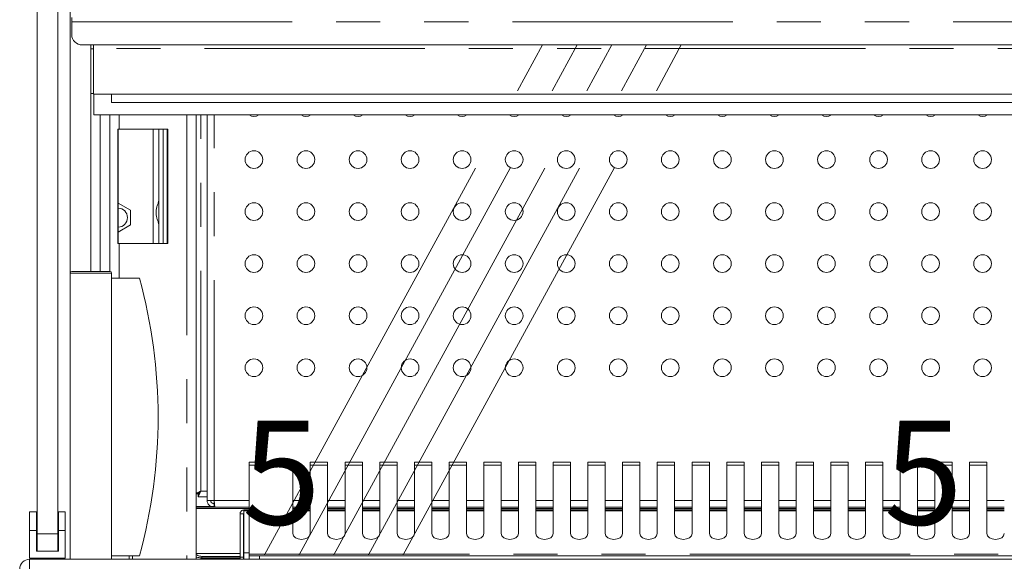
# Model space of a CAD drawing. Units: millimetres. Extents: x 0 to 586, y 0 to 420.
# Drawn here: x 369 to 397, y 291 to 306 of the extents above; entities that cross this region are included whole.
import ezdxf

# ---------------------------------------------------------------- set-up
doc = ezdxf.new("R2010")
doc.units = ezdxf.units.MM
doc.linetypes.add('CENTERX2', pattern=[20.32, 12.7, -2.54, 2.54, -2.54])
doc.linetypes.add('PHANTOM', pattern=[12.7, 6.35, -1.27, 1.27, -1.27, 1.27, -1.27])
doc.styles.add('SLDTEXTSTYLE0', font='TXT', dxfattribs={"width": 0.605})
doc.dimstyles.new('SLDDIMSTYLE5', dxfattribs={"dimtxt": 3, "dimasz": 3, "dimexe": 0, "dimexo": 0.0625, "dimgap": 0.75, "dimtad": 0, "dimtih": 1, "dimtoh": 1, "dimdec": 1, "dimlfac": 10, "dimrnd": 1e-09, "dimzin": 12, "dimdsep": 46, "dimtxsty": 'SLDTEXTSTYLE0', "dimblk1": 'NONE', "dimblk2": 'NONE', "dimsah": 1, "dimcen": 0.09, "dimadec": 0, "dimazin": 3, "dimtfac": 1, "dimtmove": 0, "dimatfit": 0, "dimldrblk": 'NONE', "dimfxl": 0, "dimfrac": 2, "dimtolj": 1, "dimtzin": 12, "dimarcsym": 0})

# ---------------------------------------------------------------- blocks, each defined once
blk = doc.blocks.new('_D_21')
at = {"color": 7, "linetype": 'Continuous', "lineweight": 0, "insert": (375.218, 294.681, 0.01), "char_height": 3, "attachment_point": 1, "style": 'SLDTEXTSTYLE0'}
blk.add_mtext('5', dxfattribs=at)
blk = doc.blocks.new('_NONE')
blk = doc.blocks.new('_D_22')
at = {"color": 7, "linetype": 'Continuous', "lineweight": 0, "insert": (393.718, 294.681, 0.01), "char_height": 3, "attachment_point": 1, "style": 'SLDTEXTSTYLE0'}
blk.add_mtext('5', dxfattribs=at)

msp = doc.modelspace()

# ---------------------------------------------------------------- linework, layer by layer
at = {"color": 7, "linetype": 'Continuous', "lineweight": 15}
for p, q in [((369.312, 291.414), (369.312, 370.114)), ((369.912, 291.414), (369.912, 370.114)), ((370.262, 361.794), (370.262, 298.934)), ((370.312, 306.18), (370.312, 306.304)), ((370.312, 305.812), (370.312, 306.18)), ((370.612, 305.512), (547.012, 305.512)), ((370.862, 305.512), (370.862, 298.984)), ((370.937, 305.401), (370.862, 305.401)), ((370.937, 305.512), (370.937, 305.408)), ((370.937, 304.094), (370.937, 305.408)), ((370.937, 304.114), (370.862, 304.114)), ((456.687, 304.094), (370.937, 304.094)), ((370.944, 303.494), (370.944, 304.094)), ((371.462, 304.094), (371.462, 303.855)), ((456.162, 303.855), (371.462, 303.855)), ((456.68, 303.494), (370.944, 303.494)), ((371.412, 303.494), (371.412, 298.984)), ((373.893, 290.684), (373.893, 303.494)), ((374.214, 292.381), (374.214, 303.494)), ((371.676, 303.084), (371.638, 303.084)), ((371.638, 303.084), (371.638, 299.784)), ((371.652, 303.084), (371.652, 299.784)), ((373.077, 303.084), (371.676, 303.084)), ((372.822, 303.084), (372.822, 299.784)), ((372.942, 303.084), (372.942, 299.784)), ((373.062, 303.084), (373.062, 299.784)), ((373.077, 299.784), (373.077, 303.084)), ((372.009, 300.745), (371.652, 300.951)), ((372.009, 300.323), (372.009, 300.745)), ((371.652, 300.117), (372.009, 300.323)), ((371.638, 299.784), (371.676, 299.784)), ((371.676, 299.784), (373.077, 299.784)), ((370.262, 298.934), (370.262, 290.684)), ((370.312, 298.984), (371.412, 298.984)), ((371.462, 298.934), (371.462, 290.684)), ((371.462, 298.784), (372.262, 298.784)), ((376.687, 293.481), (375.421, 293.481)), ((375.421, 293.481), (375.421, 293.401)), ((375.421, 290.83), (375.421, 293.401)), ((376.687, 293.401), (376.687, 293.481)), ((376.687, 293.401), (376.687, 291.429)), ((377.687, 293.481), (377.187, 293.481)), ((377.187, 293.481), (377.187, 293.401)), ((377.187, 291.429), (377.187, 293.401)), ((377.687, 293.401), (377.687, 293.481)), ((377.687, 293.401), (377.687, 291.429)), ((378.687, 293.481), (378.187, 293.481)), ((378.187, 293.481), (378.187, 293.401)), ((378.187, 291.429), (378.187, 293.401)), ((378.687, 293.401), (378.687, 293.481)), ((378.687, 293.401), (378.687, 291.429)), ((379.687, 293.481), (379.187, 293.481)), ((379.187, 293.481), (379.187, 293.401)), ((379.187, 291.429), (379.187, 293.401)), ((379.687, 293.401), (379.687, 293.481)), ((379.687, 293.401), (379.687, 291.429)), ((380.687, 293.481), (380.187, 293.481)), ((380.187, 293.481), (380.187, 293.401)), ((380.187, 291.429), (380.187, 293.401)), ((380.687, 293.401), (380.687, 293.481)), ((380.687, 293.401), (380.687, 291.429)), ((381.687, 293.481), (381.187, 293.481)), ((381.187, 293.481), (381.187, 293.401)), ((381.187, 291.429), (381.187, 293.401)), ((381.687, 293.401), (381.687, 293.481)), ((381.687, 293.401), (381.687, 291.429)), ((382.687, 293.481), (382.187, 293.481)), ((382.187, 293.481), (382.187, 293.401)), ((382.187, 291.429), (382.187, 293.401)), ((382.687, 293.401), (382.687, 293.481)), ((382.687, 293.401), (382.687, 291.429)), ((383.687, 293.481), (383.187, 293.481)), ((383.187, 293.481), (383.187, 293.401)), ((383.187, 291.429), (383.187, 293.401)), ((383.687, 293.401), (383.687, 293.481)), ((383.687, 293.401), (383.687, 291.429)), ((384.687, 293.481), (384.187, 293.481)), ((384.187, 293.481), (384.187, 293.401)), ((384.187, 291.429), (384.187, 293.401)), ((384.687, 293.401), (384.687, 293.481)), ((384.687, 293.401), (384.687, 291.429)), ((385.687, 293.481), (385.187, 293.481)), ((385.187, 293.481), (385.187, 293.401)), ((385.187, 291.429), (385.187, 293.401)), ((385.687, 293.401), (385.687, 293.481)), ((385.687, 293.401), (385.687, 291.429)), ((386.687, 293.481), (386.187, 293.481)), ((386.187, 293.481), (386.187, 293.401)), ((386.187, 291.429), (386.187, 293.401)), ((386.687, 293.401), (386.687, 293.481)), ((386.687, 293.401), (386.687, 291.429)), ((387.687, 293.481), (387.187, 293.481)), ((387.187, 293.481), (387.187, 293.401)), ((387.187, 291.429), (387.187, 293.401)), ((387.687, 293.401), (387.687, 293.481)), ((387.687, 293.401), (387.687, 291.429)), ((388.687, 293.481), (388.187, 293.481)), ((388.187, 293.481), (388.187, 293.401)), ((388.187, 291.429), (388.187, 293.401)), ((388.687, 293.401), (388.687, 293.481)), ((388.687, 293.401), (388.687, 291.429)), ((389.687, 293.481), (389.187, 293.481)), ((389.187, 293.481), (389.187, 293.401)), ((389.187, 291.429), (389.187, 293.401)), ((389.687, 293.401), (389.687, 293.481)), ((389.687, 293.401), (389.687, 291.429)), ((390.687, 293.481), (390.187, 293.481)), ((390.187, 293.481), (390.187, 293.401)), ((390.187, 291.429), (390.187, 293.401)), ((390.687, 293.401), (390.687, 293.481)), ((390.687, 293.401), (390.687, 291.429)), ((391.687, 293.481), (391.187, 293.481)), ((391.187, 293.481), (391.187, 293.401)), ((391.187, 291.429), (391.187, 293.401)), ((391.687, 293.401), (391.687, 293.481)), ((391.687, 293.401), (391.687, 291.429)), ((392.687, 293.481), (392.187, 293.481)), ((392.187, 293.481), (392.187, 293.401)), ((392.187, 291.429), (392.187, 293.401)), ((392.687, 293.401), (392.687, 293.481)), ((392.687, 293.401), (392.687, 291.429)), ((393.687, 293.481), (393.187, 293.481)), ((393.187, 293.481), (393.187, 293.401)), ((393.187, 291.429), (393.187, 293.401)), ((393.687, 293.401), (393.687, 293.481)), ((393.687, 293.401), (393.687, 291.429)), ((394.687, 293.481), (394.187, 293.481)), ((394.187, 293.481), (394.187, 293.401)), ((394.187, 291.429), (394.187, 293.401)), ((394.687, 293.401), (394.687, 293.481)), ((394.687, 293.401), (394.687, 291.429)), ((395.687, 293.481), (395.187, 293.481)), ((395.187, 293.481), (395.187, 293.401)), ((395.187, 291.429), (395.187, 293.401)), ((395.687, 293.401), (395.687, 293.481)), ((395.687, 293.401), (395.687, 291.429)), ((396.687, 293.481), (396.187, 293.481)), ((396.187, 293.481), (396.187, 293.401)), ((396.187, 291.429), (396.187, 293.401)), ((396.687, 293.401), (396.687, 293.481)), ((396.687, 293.401), (396.687, 291.429)), ((373.893, 292.569), (373.934, 292.569)), ((373.951, 292.584), (373.951, 292.551)), ((373.951, 292.481), (373.951, 292.551)), ((374.214, 292.481), (373.951, 292.481)), ((374.214, 292.381), (374.414, 292.381)), ((374.414, 292.288), (374.345, 292.309)), ((374.414, 292.381), (374.431, 292.181)), ((374.414, 292.288), (374.422, 292.288)), ((374.414, 292.181), (374.414, 292.281)), ((374.423, 292.281), (374.414, 292.281)), ((369.297, 292.054), (369.097, 292.054)), ((369.097, 291.514), (369.097, 292.054)), ((369.297, 291.514), (369.297, 292.054)), ((370.127, 292.054), (369.927, 292.054)), ((369.927, 291.514), (369.927, 292.054)), ((370.127, 291.514), (370.127, 292.054)), ((374.429, 292.204), (373.893, 292.204)), ((373.893, 292.185), (374.431, 292.185)), ((374.431, 292.181), (374.414, 292.181)), ((374.431, 292.181), (375.421, 292.181)), ((375.162, 291.994), (375.262, 291.994)), ((375.162, 291.994), (375.162, 290.743)), ((375.262, 291.994), (375.262, 290.743)), ((375.272, 292.104), (375.272, 292.077)), ((375.421, 292.104), (375.272, 292.104)), ((375.272, 292.077), (375.272, 290.872)), ((376.687, 292.181), (377.187, 292.181)), ((377.187, 292.104), (376.687, 292.104)), ((377.687, 292.181), (378.187, 292.181)), ((378.187, 292.104), (377.687, 292.104)), ((378.687, 292.181), (379.187, 292.181)), ((379.187, 292.104), (378.687, 292.104)), ((379.687, 292.181), (380.187, 292.181)), ((380.187, 292.104), (379.687, 292.104)), ((380.687, 292.181), (381.187, 292.181)), ((381.187, 292.104), (380.687, 292.104)), ((381.687, 292.181), (382.187, 292.181)), ((382.187, 292.104), (381.687, 292.104)), ((382.687, 292.181), (383.187, 292.181)), ((383.187, 292.104), (382.687, 292.104)), ((383.687, 292.181), (384.187, 292.181)), ((384.187, 292.104), (383.687, 292.104)), ((384.687, 292.181), (385.187, 292.181)), ((385.187, 292.104), (384.687, 292.104)), ((385.687, 292.181), (386.187, 292.181)), ((386.187, 292.104), (385.687, 292.104)), ((386.687, 292.181), (387.187, 292.181)), ((387.187, 292.104), (386.687, 292.104)), ((387.687, 292.181), (388.187, 292.181)), ((388.187, 292.104), (387.687, 292.104)), ((388.687, 292.181), (389.187, 292.181)), ((389.187, 292.104), (388.687, 292.104)), ((389.687, 292.181), (390.187, 292.181)), ((390.187, 292.104), (389.687, 292.104)), ((390.687, 292.181), (391.187, 292.181)), ((391.187, 292.104), (390.687, 292.104)), ((391.687, 292.181), (392.187, 292.181)), ((392.187, 292.104), (391.687, 292.104)), ((392.687, 292.181), (393.187, 292.181)), ((393.187, 292.104), (392.687, 292.104)), ((393.687, 292.181), (394.187, 292.181)), ((394.187, 292.104), (393.687, 292.104)), ((394.687, 292.181), (395.187, 292.181)), ((395.187, 292.104), (394.687, 292.104)), ((395.687, 292.181), (396.187, 292.181)), ((396.187, 292.104), (395.687, 292.104)), ((396.687, 292.181), (397.187, 292.181)), ((397.187, 292.104), (396.687, 292.104)), ((369.097, 290.714), (369.097, 291.514)), ((369.297, 291.514), (369.097, 291.514)), ((369.297, 290.914), (369.297, 291.514)), ((369.312, 290.914), (369.312, 291.414)), ((369.912, 291.414), (369.912, 290.914)), ((370.127, 291.514), (369.927, 291.514)), ((369.927, 290.914), (369.927, 291.514)), ((370.127, 290.714), (370.127, 291.514)), ((369.312, 290.914), (369.297, 290.914)), ((369.912, 290.914), (369.312, 290.914)), ((369.927, 290.914), (369.912, 290.914)), ((375.272, 290.872), (375.272, 290.684)), ((369.096, 290.4), (369.096, 290.684)), ((369.096, 290.684), (548.528, 290.684)), ((370.127, 290.714), (369.097, 290.714)), ((369.312, 290.714), (369.312, 290.684)), ((369.362, 290.714), (369.362, 290.684)), ((369.383, 290.714), (369.383, 290.684)), ((369.512, 290.714), (369.512, 290.684)), ((369.712, 290.714), (369.712, 290.684)), ((369.841, 290.714), (369.841, 290.684)), ((369.862, 290.684), (369.862, 290.714)), ((371.462, 290.784), (372.262, 290.784)), ((372.062, 290.784), (372.062, 290.684)), ((374.037, 290.714), (375.162, 290.714)), ((374.037, 290.684), (374.037, 290.714)), ((374.06, 290.766), (375.162, 290.766)), ((374.06, 290.72), (375.162, 290.72)), ((375.162, 290.743), (375.262, 290.743)), ((375.162, 290.743), (375.162, 290.684)), ((375.262, 290.766), (375.272, 290.766)), ((375.262, 290.743), (375.262, 290.684)), ((375.262, 290.72), (375.272, 290.72)), ((375.262, 290.714), (375.272, 290.714)), ((375.421, 290.784), (375.421, 290.83)), ((375.421, 290.784), (375.421, 290.684)), ((375.721, 290.784), (375.421, 290.784)), ((375.721, 290.784), (425.312, 290.784))]:
    msp.add_line(p, q, dxfattribs=at)
at = {"color": 8, "linetype": 'PHANTOM', "lineweight": 0}
for p, q in [((370.312, 306.18), (547.312, 306.18)), ((456.687, 305.408), (370.937, 305.408)), ((371.128, 303.494), (371.128, 298.984)), ((371.676, 303.494), (371.676, 303.084)), ((373.629, 303.494), (373.629, 290.684)), ((374.034, 292.651), (374.034, 303.494)), ((374.414, 292.381), (374.414, 303.494)), ((372.658, 303.084), (372.658, 299.784)), ((371.676, 299.784), (371.676, 298.784)), ((371.462, 298.934), (370.262, 298.934)), ((375.421, 293.401), (376.687, 293.401)), ((377.187, 293.401), (377.687, 293.401)), ((378.187, 293.401), (378.687, 293.401)), ((379.187, 293.401), (379.687, 293.401)), ((380.187, 293.401), (380.687, 293.401)), ((381.187, 293.401), (381.687, 293.401)), ((382.187, 293.401), (382.687, 293.401)), ((383.187, 293.401), (383.687, 293.401)), ((384.187, 293.401), (384.687, 293.401)), ((385.187, 293.401), (385.687, 293.401)), ((386.187, 293.401), (386.687, 293.401)), ((387.187, 293.401), (387.687, 293.401)), ((388.187, 293.401), (388.687, 293.401)), ((389.187, 293.401), (389.687, 293.401)), ((390.187, 293.401), (390.687, 293.401)), ((391.187, 293.401), (391.687, 293.401)), ((392.187, 293.401), (392.687, 293.401)), ((393.187, 293.401), (393.687, 293.401)), ((394.187, 293.401), (394.687, 293.401)), ((395.187, 293.401), (395.687, 293.401)), ((396.187, 293.401), (396.687, 293.401)), ((374.214, 292.651), (374.034, 292.651)), ((374.414, 292.381), (375.421, 292.381)), ((374.414, 292.381), (374.414, 292.288)), ((376.687, 292.381), (377.187, 292.381)), ((377.687, 292.381), (378.187, 292.381)), ((378.687, 292.381), (379.187, 292.381)), ((379.687, 292.381), (380.187, 292.381)), ((380.687, 292.381), (381.187, 292.381)), ((381.687, 292.381), (382.187, 292.381)), ((382.687, 292.381), (383.187, 292.381)), ((383.687, 292.381), (384.187, 292.381)), ((384.687, 292.381), (385.187, 292.381)), ((385.687, 292.381), (386.187, 292.381)), ((386.687, 292.381), (387.187, 292.381)), ((387.687, 292.381), (388.187, 292.381)), ((388.687, 292.381), (389.187, 292.381)), ((389.687, 292.381), (390.187, 292.381)), ((390.687, 292.381), (391.187, 292.381)), ((391.687, 292.381), (392.187, 292.381)), ((392.687, 292.381), (393.187, 292.381)), ((393.687, 292.381), (394.187, 292.381)), ((394.687, 292.381), (395.187, 292.381)), ((395.687, 292.381), (396.187, 292.381)), ((396.687, 292.381), (397.187, 292.381)), ((375.421, 292.147), (373.893, 292.147)), ((375.421, 292.077), (375.272, 292.077)), ((377.187, 292.147), (376.687, 292.147)), ((377.187, 292.077), (376.687, 292.077)), ((378.187, 292.147), (377.687, 292.147)), ((378.187, 292.077), (377.687, 292.077)), ((379.187, 292.147), (378.687, 292.147)), ((379.187, 292.077), (378.687, 292.077)), ((380.187, 292.147), (379.687, 292.147)), ((380.187, 292.077), (379.687, 292.077)), ((381.187, 292.147), (380.687, 292.147)), ((381.187, 292.077), (380.687, 292.077)), ((382.187, 292.147), (381.687, 292.147)), ((382.187, 292.077), (381.687, 292.077)), ((383.187, 292.147), (382.687, 292.147)), ((383.187, 292.077), (382.687, 292.077)), ((384.187, 292.147), (383.687, 292.147)), ((384.187, 292.077), (383.687, 292.077)), ((385.187, 292.147), (384.687, 292.147)), ((385.187, 292.077), (384.687, 292.077)), ((386.187, 292.147), (385.687, 292.147)), ((386.187, 292.077), (385.687, 292.077)), ((387.187, 292.147), (386.687, 292.147)), ((387.187, 292.077), (386.687, 292.077)), ((388.187, 292.147), (387.687, 292.147)), ((388.187, 292.077), (387.687, 292.077)), ((389.187, 292.147), (388.687, 292.147)), ((389.187, 292.077), (388.687, 292.077)), ((390.187, 292.147), (389.687, 292.147)), ((390.187, 292.077), (389.687, 292.077)), ((391.187, 292.147), (390.687, 292.147)), ((391.187, 292.077), (390.687, 292.077)), ((392.187, 292.147), (391.687, 292.147)), ((392.187, 292.077), (391.687, 292.077)), ((393.187, 292.147), (392.687, 292.147)), ((393.187, 292.077), (392.687, 292.077)), ((394.187, 292.147), (393.687, 292.147)), ((394.187, 292.077), (393.687, 292.077)), ((395.187, 292.147), (394.687, 292.147)), ((395.187, 292.077), (394.687, 292.077)), ((396.187, 292.147), (395.687, 292.147)), ((396.187, 292.077), (395.687, 292.077)), ((397.187, 292.147), (396.687, 292.147)), ((397.187, 292.077), (396.687, 292.077)), ((369.312, 291.414), (369.912, 291.414)), ((375.162, 290.853), (373.893, 290.853)), ((375.272, 290.853), (375.262, 290.853)), ((375.421, 290.872), (375.272, 290.872)), ((371.962, 290.684), (371.962, 290.784)), ((374.06, 290.72), (374.06, 290.766)), ((375.421, 290.83), (425.312, 290.83)), ((375.721, 290.684), (375.721, 290.784))]:
    msp.add_line(p, q, dxfattribs=at)
at = {"color": 7, "linetype": 'CENTERX2', "lineweight": 0}
for p, q in [((375.864, 290.814), (383.878, 305.512)), ((376.864, 290.814), (384.878, 305.512)), ((377.864, 290.814), (385.878, 305.512)), ((378.864, 290.814), (386.878, 305.512)), ((379.864, 290.814), (387.878, 305.512))]:
    msp.add_line(p, q, dxfattribs=at)
at = {"color": 7, "linetype": 'Continuous', "lineweight": 15, "flags": 128}
for points in [[(376.687, 291.429), (376.706, 291.363), (376.76, 291.306), (376.841, 291.269), (376.937, 291.255), (377.032, 291.269), (377.114, 291.306), (377.168, 291.363), (377.187, 291.429)], [(377.687, 291.429), (377.706, 291.363), (377.76, 291.306), (377.841, 291.269), (377.937, 291.255), (378.032, 291.269), (378.114, 291.306), (378.168, 291.363), (378.187, 291.429)], [(378.687, 291.429), (378.706, 291.363), (378.76, 291.306), (378.841, 291.269), (378.937, 291.255), (379.032, 291.269), (379.114, 291.306), (379.168, 291.363), (379.187, 291.429)], [(379.687, 291.429), (379.706, 291.363), (379.76, 291.306), (379.841, 291.269), (379.937, 291.255), (380.032, 291.269), (380.114, 291.306), (380.168, 291.363), (380.187, 291.429)], [(380.687, 291.429), (380.706, 291.363), (380.76, 291.306), (380.841, 291.269), (380.937, 291.255), (381.032, 291.269), (381.114, 291.306), (381.168, 291.363), (381.187, 291.429)], [(381.687, 291.429), (381.706, 291.363), (381.76, 291.306), (381.841, 291.269), (381.937, 291.255), (382.032, 291.269), (382.114, 291.306), (382.168, 291.363), (382.187, 291.429)], [(382.687, 291.429), (382.706, 291.363), (382.76, 291.306), (382.841, 291.269), (382.937, 291.255), (383.032, 291.269), (383.114, 291.306), (383.168, 291.363), (383.187, 291.429)], [(383.687, 291.429), (383.706, 291.363), (383.76, 291.306), (383.841, 291.269), (383.937, 291.255), (384.032, 291.269), (384.114, 291.306), (384.168, 291.363), (384.187, 291.429)], [(384.687, 291.429), (384.706, 291.363), (384.76, 291.306), (384.841, 291.269), (384.937, 291.255), (385.032, 291.269), (385.114, 291.306), (385.168, 291.363), (385.187, 291.429)], [(385.687, 291.429), (385.706, 291.363), (385.76, 291.306), (385.841, 291.269), (385.937, 291.255), (386.032, 291.269), (386.114, 291.306), (386.168, 291.363), (386.187, 291.429)], [(386.687, 291.429), (386.706, 291.363), (386.76, 291.306), (386.841, 291.269), (386.937, 291.255), (387.032, 291.269), (387.114, 291.306), (387.168, 291.363), (387.187, 291.429)], [(387.687, 291.429), (387.706, 291.363), (387.76, 291.306), (387.841, 291.269), (387.937, 291.255), (388.032, 291.269), (388.114, 291.306), (388.168, 291.363), (388.187, 291.429)], [(388.687, 291.429), (388.706, 291.363), (388.76, 291.306), (388.841, 291.269), (388.937, 291.255), (389.032, 291.269), (389.114, 291.306), (389.168, 291.363), (389.187, 291.429)], [(389.687, 291.429), (389.706, 291.363), (389.76, 291.306), (389.841, 291.269), (389.937, 291.255), (390.032, 291.269), (390.114, 291.306), (390.168, 291.363), (390.187, 291.429)], [(390.687, 291.429), (390.706, 291.363), (390.76, 291.306), (390.841, 291.269), (390.937, 291.255), (391.032, 291.269), (391.114, 291.306), (391.168, 291.363), (391.187, 291.429)], [(391.687, 291.429), (391.706, 291.363), (391.76, 291.306), (391.841, 291.269), (391.937, 291.255), (392.032, 291.269), (392.114, 291.306), (392.168, 291.363), (392.187, 291.429)], [(392.687, 291.429), (392.706, 291.363), (392.76, 291.306), (392.841, 291.269), (392.937, 291.255), (393.032, 291.269), (393.114, 291.306), (393.168, 291.363), (393.187, 291.429)], [(393.687, 291.429), (393.706, 291.363), (393.76, 291.306), (393.841, 291.269), (393.937, 291.255), (394.032, 291.269), (394.114, 291.306), (394.168, 291.363), (394.187, 291.429)], [(394.687, 291.429), (394.706, 291.363), (394.76, 291.306), (394.841, 291.269), (394.937, 291.255), (395.032, 291.269), (395.114, 291.306), (395.168, 291.363), (395.187, 291.429)], [(395.687, 291.429), (395.706, 291.363), (395.76, 291.306), (395.841, 291.269), (395.937, 291.255), (396.032, 291.269), (396.114, 291.306), (396.168, 291.363), (396.187, 291.429)], [(396.687, 291.429), (396.706, 291.363), (396.76, 291.306), (396.841, 291.269), (396.937, 291.255), (397.032, 291.269), (397.114, 291.306), (397.168, 291.363), (397.187, 291.429)]]:
    msp.add_lwpolyline(points, dxfattribs=at)
at = {"color": 7, "linetype": 'Continuous', "lineweight": 15}
for centre in [(375.562, 302.207), (377.062, 302.207), (378.562, 302.207), (380.062, 302.207), (381.562, 302.207), (383.062, 302.207), (384.562, 302.207), (386.062, 302.207), (387.562, 302.207), (389.062, 302.207), (390.562, 302.207), (392.062, 302.207), (393.562, 302.207), (395.062, 302.207), (396.562, 302.207), (375.562, 300.707), (377.062, 300.707), (378.562, 300.707), (380.062, 300.707), (381.562, 300.707), (383.062, 300.707), (384.562, 300.707), (386.062, 300.707), (387.562, 300.707), (389.062, 300.707), (390.562, 300.707), (392.062, 300.707), (393.562, 300.707), (395.062, 300.707), (396.562, 300.707), (375.562, 299.207), (377.062, 299.207), (378.562, 299.207), (380.062, 299.207), (381.562, 299.207), (383.062, 299.207), (384.562, 299.207), (386.062, 299.207), (387.562, 299.207), (389.062, 299.207), (390.562, 299.207), (392.062, 299.207), (393.562, 299.207), (395.062, 299.207), (396.562, 299.207), (375.562, 297.707), (377.062, 297.707), (378.562, 297.707), (380.062, 297.707), (381.562, 297.707), (383.062, 297.707), (384.562, 297.707), (386.062, 297.707), (387.562, 297.707), (389.062, 297.707), (390.562, 297.707), (392.062, 297.707), (393.562, 297.707), (395.062, 297.707), (396.562, 297.707), (375.562, 296.207), (377.062, 296.207), (378.562, 296.207), (380.062, 296.207), (381.562, 296.207), (383.062, 296.207), (384.562, 296.207), (386.062, 296.207), (387.562, 296.207), (389.062, 296.207), (390.562, 296.207), (392.062, 296.207), (393.562, 296.207), (395.062, 296.207), (396.562, 296.207)]:
    msp.add_circle(centre, 0.255, dxfattribs=at)
for centre, radius, start, end in [((370.612, 305.812), 0.3, 180.0175, 270.0175), ((375.562, 303.707), 0.255, 236.5898, 303.4102), ((377.062, 303.707), 0.255, 236.5898, 303.4102), ((378.562, 303.707), 0.255, 236.5898, 303.4102), ((380.062, 303.707), 0.255, 236.5898, 303.4102), ((381.562, 303.707), 0.255, 236.5898, 303.4102), ((383.062, 303.707), 0.255, 236.5898, 303.4102), ((384.562, 303.707), 0.255, 236.5898, 303.4102), ((386.062, 303.707), 0.255, 236.5898, 303.4102), ((387.562, 303.707), 0.255, 236.5898, 303.4102), ((389.062, 303.707), 0.255, 236.5898, 303.4102), ((390.562, 303.707), 0.255, 236.5898, 303.4102), ((392.062, 303.707), 0.255, 236.5898, 303.4102), ((393.562, 303.707), 0.255, 236.5898, 303.4102), ((395.062, 303.707), 0.255, 236.5898, 303.4102), ((396.562, 303.707), 0.255, 236.5898, 303.4102), ((371.644, 300.534), 0.275, 0, 88.2701), ((371.644, 300.534), 0.275, 271.7299, 0), ((370.312, 298.934), 0.05, 90, 180), ((371.412, 298.934), 0.05, 0, 90), ((357.717, 294.784), 15.085, 344.6231, 15.3769), ((369.096, 290.4), 0.284, 90, 180)]:
    msp.add_arc(centre, radius, start, end, dxfattribs=at)
for points, knots in [([(372.822, 301.039), (372.818, 301.013), (372.81, 300.966), (372.773, 300.88), (372.749, 300.785), (372.741, 300.684), (372.749, 300.582), (372.774, 300.486), (372.81, 300.399), (372.818, 300.353), (372.822, 300.33)], [0, 0, 0, 0, 0.134637, 0.253462, 0.373594, 0.500155, 0.628543, 0.750401, 0.872134, 1, 1, 1, 1]), ([(374.034, 292.651), (374.013, 292.641), (373.971, 292.622), (373.921, 292.595), (373.901, 292.588), (373.893, 292.585)], [0, 0, 0, 0, 0.384236, 0.767638, 1, 1, 1, 1]), ([(374.034, 292.651), (374.019, 292.64), (373.995, 292.621), (373.967, 292.594), (373.946, 292.582), (373.935, 292.574), (373.934, 292.57), (373.934, 292.569)], [0, 0, 0, 0, 0.3048189, 0.5183272, 0.7010161, 0.8830133, 1, 1, 1, 1]), ([(373.951, 292.481), (373.954, 292.483), (373.958, 292.485), (373.967, 292.505), (373.978, 292.537), (374.004, 292.587), (374.022, 292.627), (374.034, 292.651)], [0, 0, 0, 0, 0.1759282, 0.3230192, 0.5304221, 0.7162873, 1, 1, 1, 1]), ([(373.951, 292.551), (373.954, 292.552), (373.958, 292.553), (373.967, 292.565), (373.979, 292.585), (374.004, 292.614), (374.022, 292.637), (374.034, 292.651)], [0, 0, 0, 0, 0.165084, 0.304211, 0.505447, 0.698114, 1, 1, 1, 1]), ([(373.893, 290.825), (373.909, 290.814), (373.938, 290.792), (373.998, 290.77), (374.039, 290.767), (374.06, 290.766)], [0, 0, 0, 0, 0.3456211, 0.6671426, 1, 1, 1, 1]), ([(373.893, 290.757), (373.909, 290.75), (373.959, 290.727), (374.019, 290.723), (374.06, 290.72)], [0, 0, 0, 0, 0.317507, 1, 1, 1, 1])]:
    msp.add_open_spline(points, degree=3, knots=knots, dxfattribs=at)
for points in [[(374.414, 292.181), (374.388, 292.184), (374.335, 292.19), (374.269, 292.236), (374.223, 292.303), (374.217, 292.355), (374.214, 292.381)], [(374.414, 292.281), (374.401, 292.283), (374.374, 292.286), (374.341, 292.309), (374.318, 292.342), (374.315, 292.368), (374.314, 292.381)], [(375.162, 291.994), (375.163, 292.009), (375.167, 292.037), (375.192, 292.074), (375.229, 292.099), (375.257, 292.102), (375.272, 292.104)]]:
    msp.add_open_spline(points, degree=3, dxfattribs=at)

# ---------------------------------------------------------------- dimensions: what is measured, and where the dimension line sits
at = {"color": 7, "linetype": 'Continuous', "lineweight": 0}
for base, p2, picture, middle in [((376.36402565, 290.814149834), (376.86402565, 290.814149834), '_D_21', (376.36402565, 290.814149834)), ((394.86402565, 290.814149834), (413.86402565, 290.814149834), '_D_22', (394.86402565, 290.814149834))]:
    dim = msp.add_linear_dim(base=base, p1=(375.86402565, 290.814149834), p2=p2, angle=90, dimstyle='SLDDIMSTYLE5', dxfattribs=at)
    dim.commit()
    dim.dimension.update_dxf_attribs({"geometry": picture, "text_midpoint": middle, "dimtype": 160})

doc.saveas('drawing.dxf')
